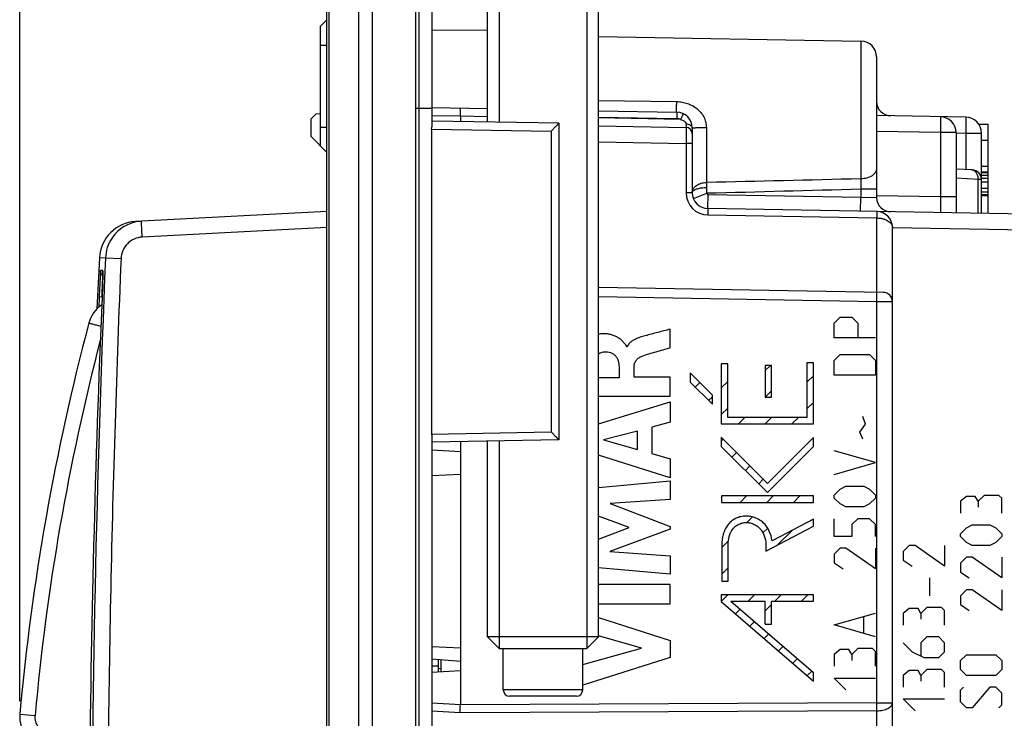
# Model space of a CAD drawing. Units: millimetres. Extents: x -89 to 61, y -42 to 64.
# Drawn here: x -89 to -58, y 6 to 28 of the extents above; entities that cross this region are included whole.
import ezdxf

# ---------------------------------------------------------------- set-up
doc = ezdxf.new("R2010")
doc.units = ezdxf.units.MM
doc.header["$LTSCALE"] = 16.335
doc.layers.get('0').update_dxf_attribs({"linetype": 'CONTINUOUS'})
for name, color, linetype in [('ASSI', 7, 'CONTINUOUS'), ('CURVE', 7, 'CONTINUOUS'), ('DRAFT', 7, 'CONTINUOUS')]:
    doc.layers.add(name, color=color, linetype=linetype)
doc.styles.get("Standard").update_dxf_attribs({"font": 'txt', "width": 0.8})
doc.dimstyles.new('DIMSTYLE_1', dxfattribs={"dimtxt": 3, "dimasz": 3, "dimexe": 1.5, "dimexo": 0.5, "dimgap": 0.75, "dimtad": 1, "dimtxsty": 'STANDARD', "dimblk": '_FILLED', "dimblk1": '_FILLED', "dimblk2": '_FILLED', "dimcen": 0, "dimazin": 2, "dimtfac": 1, "dimtofl": 0, "dimtmove": 0, "dimatfit": 3, "dimldrblk": '_FILLED', "dimfxl": 1, "dimtolj": 1, "dimarcsym": 0})
doc.dimstyles.new('DIMSTYLE_2', dxfattribs={"dimtxt": 3, "dimasz": 3, "dimexe": 1.5, "dimexo": 0.5, "dimgap": 0.75, "dimtad": 1, "dimdec": 1, "dimtxsty": 'STANDARD', "dimblk": '_FILLED', "dimblk1": '_FILLED', "dimblk2": '_FILLED', "dimcen": 0, "dimadec": 1, "dimazin": 2, "dimtfac": 1, "dimtdec": 1, "dimtofl": 0, "dimtmove": 0, "dimatfit": 3, "dimldrblk": '_FILLED', "dimfxl": 1, "dimtolj": 1, "dimarcsym": 0})

# ---------------------------------------------------------------- blocks, each defined once
blk = doc.blocks.new('_FILLED')
at = {"color": 0, "linetype": 'BYBLOCK'}
blk.add_solid([(0, 0), (-1, 0.317), (-1, -0.317)], dxfattribs=at)
blk = doc.blocks.new('*D3')
at = {"color": 7, "linetype": 'CONTINUOUS'}
for p, q in [((-76.471, 41.75), (-76.471, 53.65)), ((-53.671, 11.943), (-53.671, 53.65)), ((-76.471, 52.15), (-65.071, 52.15)), ((-53.671, 52.15), (-65.071, 52.15))]:
    blk.add_line(p, q, dxfattribs=at)
at = {"color": 7, "linetype": 'CONTINUOUS', "xscale": 3, "yscale": 3, "zscale": 3, "rotation": 180}
blk.add_blockref('_FILLED', (-76.471, 52.15), dxfattribs=at)
at = {"color": 7, "linetype": 'CONTINUOUS', "xscale": 3, "yscale": 3, "zscale": 3}
blk.add_blockref('_FILLED', (-53.671, 52.15), dxfattribs=at)
at = {"color": 7, "linetype": 'CONTINUOUS', "insert": (-65.071, 55.9), "char_height": 3, "width": 13.17857, "attachment_point": 2, "line_spacing_factor": 0.9}
blk.add_mtext('{\\ftxt;\\W0.0001;\\H0.0001;\\~}{\\ftxt;\\W2.9285714286;\\H3.0; }{\\ftxt;\\W0.0001;\\H0.0001;\\~}', dxfattribs=at)
blk = doc.blocks.new('*D4')
at = {"color": 7, "linetype": 'CONTINUOUS'}
for p, q in [((-88.941, 6.845), (-88.941, 61.65)), ((-53.671, 11.943), (-53.671, 61.65)), ((-88.941, 60.15), (-71.306, 60.15)), ((-53.671, 60.15), (-71.306, 60.15))]:
    blk.add_line(p, q, dxfattribs=at)
at = {"color": 7, "linetype": 'CONTINUOUS', "xscale": 3, "yscale": 3, "zscale": 3, "rotation": 180}
blk.add_blockref('_FILLED', (-88.941, 60.15), dxfattribs=at)
at = {"color": 7, "linetype": 'CONTINUOUS', "xscale": 3, "yscale": 3, "zscale": 3}
blk.add_blockref('_FILLED', (-53.671, 60.15), dxfattribs=at)
at = {"color": 7, "linetype": 'CONTINUOUS', "insert": (-71.306, 63.9), "char_height": 3, "width": 12.21429, "attachment_point": 2, "line_spacing_factor": 0.9}
blk.add_mtext('{\\ftxt;\\W0.0001;\\H0.0001;\\~}{\\ftxt;\\W2.7142857143;\\H3.0; }{\\ftxt;\\W0.0001;\\H0.0001;\\~}', dxfattribs=at)

msp = doc.modelspace()

# ---------------------------------------------------------------- linework, layer by layer
at = {"color": 250, "linetype": 'CONTINUOUS'}
for p, q in [((-77.85, 41.226), (-77.85, -41.226)), ((-78.275, 40.976), (-78.275, -40.976)), ((-79.204, -39.366), (-79.204, 39.366)), ((-74.221, 27.946), (-75.971, 27.959)), ((-62.462, 27.617), (-62.462, 23.281)), ((-79.471, 27.484), (-79.271, 27.484)), ((-70.721, 25.752), (-68.262, 25.713)), ((-75.971, 25.5), (-76.471, 25.5)), ((-75.071, 25.25), (-75.971, 25.266)), ((-74.221, 25.235), (-75.071, 25.25)), ((-70.721, 25.224), (-68.262, 25.181)), ((-68.139, 25.152), (-70.721, 25.197)), ((-79.471, 24.908), (-79.271, 24.908)), ((-75.975, 24.85), (-72.217, 24.785)), ((-67.329, 24.898), (-67.329, 23.165)), ((-72.217, 24.785), (-72.217, 15.315)), ((-59.962, 24.736), (-61.971, 24.771)), ((-59.962, 24.736), (-59.962, 22.716)), ((-59.471, 24.736), (-59.962, 24.736)), ((-59.471, 24.728), (-59.162, 24.722)), ((-59.162, 24.722), (-59.162, 23.575)), ((-59.162, 24.722), (-58.671, 24.722)), ((-70.721, 24.447), (-67.968, 24.399)), ((-67.968, 24.399), (-67.968, 22.844)), ((-67.771, 24.399), (-67.968, 24.399)), ((-62.462, 23.281), (-62.471, 22.953)), ((-58.769, 23.266), (-59.471, 23.301)), ((-58.769, 22.196), (-58.769, 23.266)), ((-58.671, 23.264), (-58.769, 23.266)), ((-67.329, 23.165), (-67.325, 23.009)), ((-62.471, 22.953), (-62.471, 22.71)), ((-61.971, 22.953), (-62.471, 22.953)), ((-67.771, 22.844), (-67.968, 22.844)), ((-67.737, 22.662), (-67.318, 22.826)), ((-67.28, 22.344), (-67.272, 22.794)), ((-67.272, 22.794), (-62.471, 22.71)), ((-62.479, 22.26), (-62.471, 22.71)), ((-62.471, 22.71), (-61.971, 22.694)), ((-59.962, 22.716), (-61.971, 22.752)), ((-59.471, 22.716), (-59.962, 22.716)), ((-67.28, 22.144), (-61.962, 22.052)), ((-61.962, 19.712), (-61.962, 22.052)), ((-79.271, 21.753), (-85.086, 21.448)), ((-56.861, 21.663), (-61.471, 21.743)), ((-86.43, 20.802), (-86.24, 20.8)), ((-86.24, 20.8), (-85.749, 20.779)), ((-86.389, 20.402), (-86.396, 20.402)), ((-86.321, 20.396), (-86.389, 20.402)), ((-86.331, 20.04), (-86.33, 20.056)), ((-86.441, 19.559), (-86.455, 19.241)), ((-86.441, 19.559), (-86.455, 19.241)), ((-86.35, 19.559), (-86.44, 19.564)), ((-86.35, 19.554), (-86.35, 19.554)), ((-61.962, 19.412), (-70.721, 19.565)), ((-61.962, 6.793), (-61.962, 19.412)), ((-61.471, 19.408), (-61.962, 19.412)), ((-75.975, 15.25), (-72.217, 15.315)), ((-71.221, 7.2), (-73.721, 7.2)), ((-75.071, 6.732), (-75.971, 6.782)), ((-75.08, 6.481), (-75.971, 6.531)), ((-61.962, 6.543), (-75.08, 6.481)), ((-61.962, 6.793), (-75.071, 6.731)), ((-61.962, 6.793), (-61.471, 6.793)), ((-61.962, 5.177), (-61.962, 6.543))]:
    msp.add_line(p, q, dxfattribs=at)
at = {"color": 7, "linetype": 'CONTINUOUS'}
for p, q in [((-76.471, -41.25), (-76.471, 41.25)), ((-79.271, -41.055), (-79.271, 41.055)), ((-76.371, -25.298), (-76.371, 33.998)), ((-75.971, 33.191), (-75.971, 24.916)), ((-74.221, 25.069), (-74.221, 32.5)), ((-73.853, 32.5), (-73.853, 25.063)), ((-71.089, 32.5), (-71.089, 8.5)), ((-70.721, 8.868), (-70.721, 32.5)), ((-79.471, 28.083), (-79.271, 28.284)), ((-79.471, 24.31), (-79.471, 28.083)), ((-70.721, 27.761), (-62.462, 27.617)), ((-61.971, 27.117), (-61.971, 22.694)), ((-74.221, 25.485), (-75.971, 25.516)), ((-70.721, 25.424), (-68.262, 25.381)), ((-79.624, 25.322), (-79.771, 25.175)), ((-79.771, 24.613), (-79.771, 25.175)), ((-79.471, 25.325), (-79.624, 25.322)), ((-75.071, 25.25), (-75.071, 25.084)), ((-59.162, 25.222), (-61.971, 25.271)), ((-75.975, 24.85), (-75.975, 15.25)), ((-71.971, 25.03), (-75.971, 25.1)), ((-71.971, 25.03), (-71.971, 15.07)), ((-70.721, 24.947), (-67.968, 24.899)), ((-67.771, 24.881), (-67.771, 22.844)), ((-58.755, 25), (-58.471, 25)), ((-58.471, 25), (-58.471, 22.191)), ((-79.771, 24.613), (-79.271, 24.108)), ((-59.471, 24.736), (-59.471, 22.208)), ((-58.671, 22.194), (-58.671, 24.722)), ((-58.671, 24.495), (-58.471, 24.495)), ((-58.955, 23.564), (-59.471, 23.591)), ((-58.671, 23.685), (-58.471, 23.685)), ((-58.671, 23.505), (-58.471, 23.505)), ((-58.671, 23.482), (-58.471, 23.482)), ((-58.671, 23.393), (-58.471, 23.393)), ((-58.671, 23.302), (-58.471, 23.302)), ((-58.671, 23.19), (-58.471, 23.19)), ((-58.671, 22.988), (-58.471, 22.988)), ((-58.671, 22.875), (-58.471, 22.875)), ((-58.671, 22.785), (-58.471, 22.785)), ((-58.671, 22.753), (-58.471, 22.753)), ((-56.861, 22.162), (-67.28, 22.344)), ((-79.271, 22.253), (-85.294, 21.938)), ((-61.471, 3.7), (-61.471, 21.752)), ((-86.326, 20.154), (-86.33, 20.043)), ((-86.324, 20.214), (-86.326, 20.154)), ((-86.323, 20.272), (-86.324, 20.214)), ((-86.321, 20.316), (-86.323, 20.272)), ((-86.32, 20.365), (-86.321, 20.361)), ((-86.321, 20.361), (-86.321, 20.351)), ((-86.321, 20.351), (-86.321, 20.335)), ((-86.321, 20.335), (-86.321, 20.316)), ((-86.32, 20.372), (-86.32, 20.372)), ((-86.32, 20.369), (-86.32, 20.365)), ((-86.336, 19.907), (-86.34, 19.786)), ((-86.33, 20.043), (-86.336, 19.907)), ((-61.766, 19.708), (-70.721, 19.865)), ((-86.345, 19.674), (-86.35, 19.554)), ((-86.34, 19.786), (-86.345, 19.674)), ((-75.971, 15.184), (-75.971, 2.386)), ((-71.971, 15.07), (-75.971, 15)), ((-75.071, 15.016), (-75.071, 6.731)), ((-74.221, 8.868), (-74.221, 15.031)), ((-73.853, 15.037), (-73.853, 8.5)), ((-75.971, 14.75), (-75.071, 14.703)), ((-75.071, 13.981), (-75.971, 13.933)), ((-74.221, 8.868), (-73.853, 8.5)), ((-70.721, 8.868), (-74.221, 8.868)), ((-70.721, 8.868), (-71.089, 8.5)), ((-75.971, 8.567), (-75.071, 8.519)), ((-73.853, 8.5), (-71.089, 8.5)), ((-73.721, 7.2), (-73.721, 8.5)), ((-71.221, 7.2), (-71.221, 8.5)), ((-75.971, 8.176), (-75.071, 8.098)), ((-75.771, 8.159), (-75.771, 7.76)), ((-75.671, 7.766), (-75.671, 8.15)), ((-75.971, 7.96), (-75.771, 7.956)), ((-75.071, 7.797), (-75.971, 7.75)), ((-71.421, 7), (-73.521, 7))]:
    msp.add_line(p, q, dxfattribs=at)
msp.add_lwpolyline([(-86.32, 20.372), (-86.32, 20.37), (-86.32, 20.369)], dxfattribs=at)
for centre, radius, start, end in [((-62.471, 27.117), 0.5, 0, 89), ((-61.521, 25.714), 0.45, 180, 269), ((-68.271, 24.881), 0.5, 0, 89), ((-59.971, 24.736), 0.5, 0, 89), ((-59.171, 24.722), 0.5, 0, 89), ((-67.971, 24.699), 0.2, 0, 89), ((-58.971, 23.264), 0.3, 0, 87), ((-67.271, 22.844), 0.5, 180, 269), ((-61.521, 22.694), 0.45, 180, 269), ((-61.971, 21.752), 0.5, 0, 89), ((-85.231, 20.739), 1.2, 93, 177.0191), ((-85.041, 20.745), 1.204, 93.0148, 101.0486), ((312.985, 0.003), 399.956, 177.01909, 177.25026), ((376.433, -0.007), 463.196, 177.57977, 179.51565), ((-61.771, 19.408), 0.3, 0, 89), ((-75.492, 15.249), 0.483, 179.9263, 187.7066), ((-73.521, 7.2), 0.2, 180, 270), ((-71.421, 7.2), 0.2, 270, 360), ((-87.241, 7.031), 12.174, 357.4148, 358.5942)]:
    msp.add_arc(centre, radius, start, end, dxfattribs=at)
at = {"color": 250, "linetype": 'CONTINUOUS'}
for centre, radius, start, end in [((-68.268, 24.881), 0.3, 64.5668, 89), ((-59.005, 23.372), 0.195, 80.4059, 86.9909), ((-67.268, 22.844), 0.7, 180, 269), ((-67.271, 22.844), 0.05, 201.4138, 269), ((408.541, -0.002), 495.219, 177.5926, 179.99977), ((-86.145, 20.391), 0.251, 206.8582, 218.4642), ((-86.147, 20.39), 0.249, 218.4801, 221.6175), ((-86.147, 20.39), 0.249, 221.6214, 224.4852), ((-96.996, 20.589), 10.678, 358.302, 358.5575), ((-86.305, 6.668), 24.343, 359.7058, 0.2942)]:
    msp.add_arc(centre, radius, start, end, dxfattribs=at)
at = {"color": 7, "linetype": 'CONTINUOUS'}
for points, knots in [([(-75.071, 25.25), (-75.071, 25.266), (-75.07, 25.298), (-75.07, 25.345), (-75.07, 25.387), (-75.07, 25.42), (-75.071, 25.443), (-75.071, 25.457), (-75.072, 25.47), (-75.072, 25.48), (-75.073, 25.489), (-75.074, 25.494), (-75.074, 25.498), (-75.075, 25.5), (-75.075, 25.5), (-75.075, 25.5)], [0, 0, 0, 0, 0.194678, 0.381845, 0.55434, 0.705549, 0.771328, 0.829693, 0.880091, 0.922047, 0.955172, 0.979178, 0.99393, 0.997914, 1, 1, 1, 1]), ([(-75.975, 24.85), (-75.975, 24.856), (-75.975, 24.877), (-75.973, 24.899), (-75.971, 24.916)], [0, 0, 0, 0, 0.252859, 1, 1, 1, 1]), ([(-72.217, 24.785), (-72.203, 24.798), (-72.175, 24.825), (-72.134, 24.866), (-72.101, 24.899), (-72.076, 24.924), (-72.058, 24.942), (-72.04, 24.959), (-72.024, 24.975), (-72.01, 24.99), (-71.999, 25.001), (-71.991, 25.009), (-71.986, 25.014), (-71.982, 25.018), (-71.978, 25.022), (-71.975, 25.025), (-71.973, 25.027), (-71.972, 25.029), (-71.972, 25.029), (-71.971, 25.03), (-71.971, 25.03), (-71.971, 25.03)], [0, 0, 0, 0, 0.168743, 0.334709, 0.494975, 0.571814, 0.645672, 0.715793, 0.781255, 0.840933, 0.893467, 0.916569, 0.937279, 0.955379, 0.970658, 0.982911, 0.991966, 0.995248, 0.997681, 0.999262, 1, 1, 1, 1]), ([(-85.271, 21.927), (-85.426, 21.897), (-85.727, 21.773), (-85.956, 21.541), (-86.043, 21.409)], [0, 0, 0, 0, 0.50002, 1, 1, 1, 1]), ([(-71.971, 15.07), (-71.971, 15.07), (-71.971, 15.07), (-71.972, 15.071), (-71.972, 15.071), (-71.973, 15.073), (-71.975, 15.075), (-71.978, 15.078), (-71.982, 15.082), (-71.986, 15.086), (-71.991, 15.091), (-71.999, 15.099), (-72.01, 15.11), (-72.024, 15.125), (-72.04, 15.141), (-72.058, 15.158), (-72.076, 15.176), (-72.101, 15.201), (-72.134, 15.234), (-72.175, 15.275), (-72.203, 15.302), (-72.217, 15.315)], [0, 0, 0, 0, 0.000738, 0.002319, 0.004752, 0.008034, 0.017089, 0.029342, 0.044621, 0.062721, 0.083431, 0.106533, 0.159067, 0.218745, 0.284207, 0.354328, 0.428186, 0.505025, 0.665291, 0.831257, 1, 1, 1, 1])]:
    msp.add_open_spline(points, degree=3, knots=knots, dxfattribs=at)
at = {"color": 250, "linetype": 'CONTINUOUS'}
for points, knots in [([(-68.262, 25.381), (-68.263, 25.381), (-68.263, 25.382), (-68.263, 25.383), (-68.263, 25.385), (-68.263, 25.387), (-68.263, 25.391), (-68.264, 25.397), (-68.264, 25.406), (-68.264, 25.419), (-68.264, 25.435), (-68.264, 25.453), (-68.264, 25.474), (-68.264, 25.498), (-68.264, 25.533), (-68.264, 25.582), (-68.263, 25.646), (-68.263, 25.69), (-68.262, 25.713)], [0, 0, 0, 0, 0.001347, 0.004806, 0.010478, 0.018376, 0.028489, 0.040804, 0.071963, 0.111649, 0.159604, 0.21551, 0.278994, 0.349639, 0.426971, 0.59961, 0.792318, 1, 1, 1, 1]), ([(-68.262, 25.713), (-68.205, 25.712), (-68.091, 25.701), (-67.924, 25.659), (-67.767, 25.59), (-67.623, 25.495), (-67.501, 25.375), (-67.405, 25.231), (-67.343, 25.07), (-67.329, 24.955), (-67.329, 24.898)], [0, 0, 0, 0, 0.125354, 0.250571, 0.375531, 0.50026, 0.624926, 0.749749, 0.874828, 1, 1, 1, 1]), ([(-68.262, 25.381), (-68.262, 25.381), (-68.262, 25.381), (-68.262, 25.38), (-68.262, 25.379), (-68.262, 25.377), (-68.262, 25.375), (-68.261, 25.371), (-68.261, 25.365), (-68.261, 25.357), (-68.261, 25.347), (-68.261, 25.335), (-68.261, 25.322), (-68.261, 25.308), (-68.261, 25.286), (-68.261, 25.257), (-68.262, 25.22), (-68.262, 25.194), (-68.262, 25.181)], [0, 0, 0, 0, 0.001478, 0.005185, 0.011248, 0.019676, 0.030454, 0.04356, 0.076637, 0.118591, 0.169027, 0.22746, 0.293327, 0.365999, 0.444773, 0.617552, 0.805019, 1, 1, 1, 1]), ([(-68.056, 25.333), (-68.056, 25.333), (-68.056, 25.332), (-68.057, 25.332), (-68.057, 25.33), (-68.057, 25.329), (-68.058, 25.327), (-68.06, 25.323), (-68.062, 25.318), (-68.065, 25.31), (-68.069, 25.301), (-68.074, 25.291), (-68.079, 25.279), (-68.085, 25.266), (-68.094, 25.246), (-68.107, 25.22), (-68.122, 25.187), (-68.133, 25.164), (-68.139, 25.152)], [0, 0, 0, 0, 0.00143, 0.005114, 0.011155, 0.01956, 0.030314, 0.043393, 0.076408, 0.118292, 0.168655, 0.227015, 0.292815, 0.365433, 0.444171, 0.616967, 0.804615, 1, 1, 1, 1]), ([(-68.139, 25.152), (-68.118, 25.147), (-68.078, 25.133), (-68.032, 25.106), (-68, 25.079), (-67.981, 25.054), (-67.969, 25.028), (-67.966, 25.009), (-67.966, 25)], [0, 0, 0, 0, 0.25951, 0.518297, 0.646562, 0.771797, 0.890672, 1, 1, 1, 1]), ([(-59.962, 25.236), (-59.962, 25.236), (-59.962, 25.235), (-59.961, 25.234), (-59.961, 25.23), (-59.961, 25.226), (-59.96, 25.221), (-59.96, 25.214), (-59.96, 25.207), (-59.96, 25.194), (-59.959, 25.176), (-59.959, 25.151), (-59.959, 25.122), (-59.959, 25.089), (-59.959, 25.052), (-59.959, 25.013), (-59.959, 24.971), (-59.96, 24.911), (-59.961, 24.833), (-59.962, 24.769), (-59.962, 24.736)], [0, 0, 0, 0, 0.001477, 0.005184, 0.011248, 0.019675, 0.030453, 0.043561, 0.058966, 0.076636, 0.118591, 0.169027, 0.22746, 0.293328, 0.365998, 0.444773, 0.528893, 0.61755, 0.805023, 1, 1, 1, 1]), ([(-59.162, 25.222), (-59.162, 25.222), (-59.162, 25.221), (-59.161, 25.22), (-59.161, 25.216), (-59.161, 25.212), (-59.16, 25.207), (-59.16, 25.2), (-59.16, 25.193), (-59.16, 25.18), (-59.159, 25.162), (-59.159, 25.137), (-59.159, 25.108), (-59.159, 25.075), (-59.159, 25.038), (-59.159, 24.999), (-59.159, 24.957), (-59.16, 24.897), (-59.161, 24.819), (-59.162, 24.755), (-59.162, 24.722)], [0, 0, 0, 0, 0.001477, 0.005184, 0.011248, 0.019675, 0.030453, 0.043561, 0.058966, 0.076636, 0.118591, 0.169027, 0.22746, 0.293328, 0.365998, 0.444773, 0.528893, 0.61755, 0.805023, 1, 1, 1, 1]), ([(-67.966, 25), (-67.966, 24.993), (-67.966, 24.979), (-67.966, 24.959), (-67.966, 24.941), (-67.966, 24.929), (-67.966, 24.92), (-67.967, 24.915), (-67.967, 24.91), (-67.967, 24.906), (-67.967, 24.903), (-67.967, 24.901), (-67.967, 24.9), (-67.967, 24.899), (-67.968, 24.899), (-67.968, 24.899)], [0, 0, 0, 0, 0.220983, 0.41896, 0.59124, 0.735484, 0.796466, 0.849741, 0.895127, 0.932478, 0.96167, 0.982622, 0.995296, 0.99857, 1, 1, 1, 1]), ([(-67.968, 24.899), (-67.968, 24.899), (-67.967, 24.899), (-67.967, 24.899), (-67.967, 24.898), (-67.967, 24.897), (-67.967, 24.895), (-67.967, 24.893), (-67.967, 24.889), (-67.967, 24.884), (-67.967, 24.877), (-67.967, 24.87), (-67.967, 24.861), (-67.966, 24.851), (-67.966, 24.835), (-67.966, 24.814), (-67.966, 24.784), (-67.966, 24.752), (-67.966, 24.715), (-67.966, 24.676), (-67.966, 24.634), (-67.967, 24.574), (-67.967, 24.496), (-67.967, 24.432), (-67.968, 24.399)], [0, 0, 0, 0, 0.000348, 0.001269, 0.002785, 0.004899, 0.00761, 0.010918, 0.019317, 0.030076, 0.043171, 0.058569, 0.076235, 0.096125, 0.118192, 0.16864, 0.227093, 0.292988, 0.365692, 0.444503, 0.528664, 0.617364, 0.804929, 1, 1, 1, 1]), ([(-67.771, 24.881), (-67.771, 24.889), (-67.774, 24.905), (-67.785, 24.927), (-67.804, 24.948), (-67.828, 24.966), (-67.858, 24.98), (-67.904, 24.995), (-67.941, 25), (-67.966, 25)], [0, 0, 0, 0, 0.092997, 0.191832, 0.300671, 0.421382, 0.553836, 0.6964, 1, 1, 1, 1]), ([(-67.771, 24.881), (-67.771, 24.882), (-67.77, 24.882), (-67.768, 24.883), (-67.761, 24.885), (-67.751, 24.886), (-67.736, 24.888), (-67.718, 24.889), (-67.696, 24.891), (-67.67, 24.892), (-67.641, 24.893), (-67.609, 24.894), (-67.561, 24.896), (-67.496, 24.897), (-67.414, 24.898), (-67.358, 24.898), (-67.329, 24.898)], [0, 0, 0, 0, 0.002207, 0.006241, 0.020997, 0.044938, 0.077948, 0.119754, 0.169979, 0.228161, 0.293758, 0.366158, 0.444682, 0.6171, 0.804546, 1, 1, 1, 1]), ([(-61.971, 23.61), (-61.971, 23.588), (-61.978, 23.544), (-62.007, 23.482), (-62.053, 23.426), (-62.115, 23.376), (-62.19, 23.336), (-62.305, 23.295), (-62.399, 23.282), (-62.462, 23.281)], [0, 0, 0, 0, 0.098939, 0.202475, 0.314025, 0.435279, 0.566279, 0.705753, 1, 1, 1, 1]), ([(-58.769, 23.266), (-58.768, 23.302), (-58.775, 23.355), (-58.799, 23.42), (-58.823, 23.464), (-58.854, 23.501), (-58.89, 23.531), (-58.929, 23.553), (-58.958, 23.561), (-58.972, 23.564)], [0, 0, 0, 0, 0.271967, 0.404162, 0.532133, 0.655342, 0.773831, 0.888283, 1, 1, 1, 1]), ([(-67.771, 22.86), (-67.771, 22.88), (-67.765, 22.92), (-67.739, 22.978), (-67.697, 23.031), (-67.642, 23.077), (-67.575, 23.115), (-67.471, 23.153), (-67.386, 23.165), (-67.329, 23.165)], [0, 0, 0, 0, 0.101017, 0.206209, 0.318728, 0.440181, 0.570666, 0.709037, 1, 1, 1, 1]), ([(-67.762, 22.877), (-67.757, 22.887), (-67.74, 22.907), (-67.705, 22.932), (-67.66, 22.954), (-67.606, 22.973), (-67.543, 22.989), (-67.449, 23.004), (-67.375, 23.009), (-67.325, 23.009)], [0, 0, 0, 0, 0.073264, 0.162613, 0.269399, 0.392834, 0.530826, 0.68044, 1, 1, 1, 1]), ([(-67.325, 23.009), (-67.325, 22.979), (-67.323, 22.934), (-67.32, 22.873), (-67.319, 22.842), (-67.318, 22.826)], [0, 0, 0, 0, 0.491056, 0.744405, 1, 1, 1, 1]), ([(-67.771, 22.844), (-67.771, 22.846), (-67.771, 22.853), (-67.769, 22.859), (-67.768, 22.864)], [0, 0, 0, 0, 0.246781, 1, 1, 1, 1]), ([(-67.768, 22.864), (-67.767, 22.865), (-67.766, 22.87), (-67.764, 22.874), (-67.762, 22.877)], [0, 0, 0, 0, 0.243862, 1, 1, 1, 1]), ([(-59.962, 22.716), (-59.962, 22.684), (-59.961, 22.62), (-59.96, 22.542), (-59.959, 22.482), (-59.959, 22.44), (-59.959, 22.4), (-59.959, 22.364), (-59.959, 22.331), (-59.959, 22.302), (-59.959, 22.277), (-59.96, 22.259), (-59.96, 22.246), (-59.96, 22.238), (-59.96, 22.232), (-59.961, 22.227), (-59.961, 22.222), (-59.961, 22.219), (-59.962, 22.218), (-59.962, 22.217), (-59.962, 22.217)], [0, 0, 0, 0, 0.195029, 0.382577, 0.471272, 0.555427, 0.634231, 0.706922, 0.772799, 0.831227, 0.881645, 0.92357, 0.94122, 0.956603, 0.969685, 0.980437, 0.988836, 0.99487, 0.998548, 1, 1, 1, 1]), ([(-67.28, 22.344), (-67.28, 22.344), (-67.28, 22.344), (-67.279, 22.343), (-67.279, 22.342), (-67.279, 22.34), (-67.279, 22.338), (-67.279, 22.334), (-67.279, 22.328), (-67.279, 22.32), (-67.278, 22.31), (-67.278, 22.298), (-67.278, 22.285), (-67.278, 22.271), (-67.278, 22.249), (-67.279, 22.22), (-67.279, 22.183), (-67.28, 22.157), (-67.28, 22.144)], [0, 0, 0, 0, 0.001478, 0.005185, 0.011248, 0.019676, 0.030454, 0.04356, 0.076637, 0.118591, 0.169027, 0.22746, 0.293327, 0.365999, 0.444773, 0.617552, 0.805019, 1, 1, 1, 1]), ([(-61.962, 22.251), (-61.962, 22.251), (-61.962, 22.251), (-61.962, 22.25), (-61.962, 22.249), (-61.962, 22.247), (-61.962, 22.245), (-61.961, 22.242), (-61.961, 22.236), (-61.961, 22.227), (-61.961, 22.217), (-61.961, 22.206), (-61.961, 22.192), (-61.961, 22.178), (-61.961, 22.156), (-61.961, 22.127), (-61.962, 22.09), (-61.962, 22.065), (-61.962, 22.052)], [0, 0, 0, 0, 0.001478, 0.005185, 0.011248, 0.019676, 0.030454, 0.04356, 0.076637, 0.118591, 0.169027, 0.22746, 0.293327, 0.365999, 0.444773, 0.617552, 0.805019, 1, 1, 1, 1]), ([(-61.962, 22.052), (-61.928, 22.051), (-61.86, 22.046), (-61.763, 22.026), (-61.676, 21.996), (-61.603, 21.957), (-61.545, 21.912), (-61.503, 21.861), (-61.477, 21.808), (-61.471, 21.77), (-61.471, 21.752)], [0, 0, 0, 0, 0.166046, 0.324637, 0.470768, 0.601955, 0.718019, 0.820645, 0.913092, 1, 1, 1, 1]), ([(-85.086, 21.448), (-85.088, 21.481), (-85.091, 21.544), (-85.096, 21.637), (-85.099, 21.722), (-85.102, 21.787), (-85.103, 21.833), (-85.104, 21.862), (-85.105, 21.887), (-85.105, 21.908), (-85.105, 21.924), (-85.105, 21.935), (-85.105, 21.942), (-85.105, 21.945), (-85.104, 21.946), (-85.104, 21.948), (-85.104, 21.948)], [0, 0, 0, 0, 0.194945, 0.382524, 0.555262, 0.706712, 0.772568, 0.830996, 0.881427, 0.923367, 0.956448, 0.980324, 0.988745, 0.994808, 0.998521, 1, 1, 1, 1]), ([(-86.043, 21.409), (-86.103, 21.319), (-86.197, 21.122), (-86.236, 20.907), (-86.24, 20.8)], [0, 0, 0, 0, 0.499967, 1, 1, 1, 1]), ([(-85.086, 21.448), (-85.172, 21.444), (-85.344, 21.402), (-85.56, 21.252), (-85.708, 21.033), (-85.746, 20.861), (-85.75, 20.775)], [0, 0, 0, 0, 0.249977, 0.499955, 0.749943, 1, 1, 1, 1]), ([(-85.75, 20.775), (-85.823, 19.045), (-85.95, 15.583), (-86.131, 8.659), (-86.186, 3.463), (-86.186, 0)], [0, 0, 0, 0, 0.250001, 0.500003, 1, 1, 1, 1]), ([(-86.396, 20.402), (-86.396, 20.402), (-86.396, 20.4), (-86.397, 20.396), (-86.397, 20.39), (-86.398, 20.378), (-86.4, 20.358), (-86.402, 20.328), (-86.404, 20.29), (-86.406, 20.245), (-86.409, 20.193), (-86.413, 20.114), (-86.419, 20.005), (-86.426, 19.864), (-86.433, 19.713), (-86.438, 19.611), (-86.441, 19.559)], [0, 0, 0, 0, 0.001959, 0.006462, 0.013484, 0.023001, 0.049462, 0.085616, 0.130917, 0.18458, 0.245719, 0.313501, 0.465895, 0.635279, 0.815195, 1, 1, 1, 1]), ([(-86.369, 20.278), (-86.374, 20.287), (-86.391, 20.327), (-86.398, 20.37), (-86.396, 20.402)], [0, 0, 0, 0, 0.251189, 1, 1, 1, 1]), ([(-86.33, 20.056), (-86.329, 20.076), (-86.327, 20.149), (-86.324, 20.221), (-86.323, 20.273)], [0, 0, 0, 0, 0.284552, 1, 1, 1, 1]), ([(-86.321, 20.321), (-86.321, 20.331), (-86.321, 20.346), (-86.32, 20.364), (-86.32, 20.375), (-86.32, 20.383), (-86.32, 20.389), (-86.321, 20.393), (-86.32, 20.396), (-86.321, 20.396)], [0, 0, 0, 0, 0.414873, 0.582148, 0.722023, 0.834237, 0.918187, 0.973559, 1, 1, 1, 1]), ([(-86.35, 19.553), (-86.348, 19.595), (-86.341, 19.758), (-86.335, 19.92), (-86.331, 20.04)], [0, 0, 0, 0, 0.262043, 1, 1, 1, 1]), ([(-61.962, 19.412), (-61.962, 19.431), (-61.961, 19.47), (-61.961, 19.525), (-61.96, 19.569), (-61.96, 19.602), (-61.96, 19.623), (-61.96, 19.643), (-61.96, 19.66), (-61.96, 19.676), (-61.961, 19.688), (-61.961, 19.697), (-61.961, 19.703), (-61.961, 19.706), (-61.962, 19.708), (-61.962, 19.71), (-61.962, 19.711), (-61.962, 19.712), (-61.962, 19.712)], [0, 0, 0, 0, 0.19498, 0.382449, 0.555227, 0.634002, 0.706672, 0.772541, 0.830973, 0.881408, 0.923364, 0.95644, 0.969546, 0.980324, 0.988752, 0.994815, 0.998523, 1, 1, 1, 1]), ([(-61.962, 6.543), (-61.93, 6.543), (-61.867, 6.547), (-61.775, 6.561), (-61.691, 6.584), (-61.616, 6.614), (-61.555, 6.652), (-61.508, 6.694), (-61.483, 6.735), (-61.473, 6.768), (-61.471, 6.785), (-61.471, 6.793)], [0, 0, 0, 0, 0.16182, 0.318705, 0.46648, 0.60165, 0.721836, 0.826376, 0.917185, 0.959156, 1, 1, 1, 1])]:
    msp.add_open_spline(points, degree=3, knots=knots, dxfattribs=at)
for points in [[(-62.462, 23.281), (-64.085, 23.242), (-65.707, 23.204), (-67.329, 23.165)], [(-62.471, 22.953), (-64.087, 22.91), (-65.702, 22.867), (-67.318, 22.826)]]:
    msp.add_open_spline(points, degree=3, dxfattribs=at)
at = {"layer": 'ASSI', "color": 7, "linetype": 'CONTINUOUS'}
for p, q in [((-79.271, 22.253), (-85.294, 21.938)), ((-86.326, 20.154), (-86.33, 20.043)), ((-86.324, 20.214), (-86.326, 20.154)), ((-86.323, 20.272), (-86.324, 20.214)), ((-86.321, 20.316), (-86.323, 20.272)), ((-86.32, 20.365), (-86.321, 20.361)), ((-86.321, 20.361), (-86.321, 20.351)), ((-86.321, 20.351), (-86.321, 20.335)), ((-86.321, 20.335), (-86.321, 20.316)), ((-86.32, 20.372), (-86.32, 20.372)), ((-86.32, 20.369), (-86.32, 20.365)), ((-86.336, 19.907), (-86.34, 19.786)), ((-86.33, 20.043), (-86.336, 19.907)), ((-86.345, 19.674), (-86.35, 19.554)), ((-86.34, 19.786), (-86.345, 19.674))]:
    msp.add_line(p, q, dxfattribs=at)
at = {"layer": 'ASSI', "color": 250, "linetype": 'CONTINUOUS'}
for p, q in [((-79.271, 21.753), (-85.086, 21.448)), ((-86.43, 20.802), (-86.24, 20.8)), ((-86.24, 20.8), (-85.749, 20.779)), ((-86.389, 20.402), (-86.396, 20.402)), ((-86.321, 20.396), (-86.389, 20.402)), ((-86.331, 20.04), (-86.33, 20.056)), ((-86.441, 19.559), (-86.455, 19.241)), ((-86.441, 19.559), (-86.455, 19.241)), ((-86.35, 19.559), (-86.44, 19.564)), ((-86.35, 19.554), (-86.35, 19.554)), ((-88.937, 6.435), (-88.456, 6.392))]:
    msp.add_line(p, q, dxfattribs=at)
at = {"layer": 'ASSI', "color": 7, "linetype": 'CONTINUOUS'}
msp.add_lwpolyline([(-86.32, 20.372), (-86.32, 20.37), (-86.32, 20.369)], dxfattribs=at)
for centre, radius, start, end in [((-85.231, 20.739), 1.2, 93, 177.0191), ((-85.041, 20.745), 1.204, 93.0148, 101.0486), ((312.985, 0.003), 399.956, 177.01909, 177.25026), ((376.433, -0.007), 463.196, 177.57977, 179.51565), ((-85.797, 18.489), 1, 124.2563, 165.1389), ((-15.261, -0.228), 73.977, 165.13891, 174.83218), ((-87.941, 6.345), 1, 174.8322, 220.4046)]:
    msp.add_arc(centre, radius, start, end, dxfattribs=at)
at = {"layer": 'ASSI', "color": 250, "linetype": 'CONTINUOUS'}
for centre, radius, start, end in [((408.541, -0.002), 495.219, 177.5926, 179.99977), ((-86.145, 20.391), 0.251, 206.8582, 218.4642), ((-86.147, 20.39), 0.249, 218.4801, 221.6175), ((-86.147, 20.39), 0.249, 221.6214, 224.4852), ((-96.996, 20.589), 10.678, 358.302, 358.5575), ((-15.279, -0.226), 73.476, 165.47576, 174.83222)]:
    msp.add_arc(centre, radius, start, end, dxfattribs=at)
at = {"layer": 'ASSI', "color": 7, "linetype": 'CONTINUOUS'}
msp.add_open_spline([(-85.271, 21.927), (-85.426, 21.897), (-85.727, 21.773), (-85.956, 21.541), (-86.043, 21.409)], degree=3, knots=[0, 0, 0, 0, 0.50002, 1, 1, 1, 1], dxfattribs=at)
at = {"layer": 'ASSI', "color": 250, "linetype": 'CONTINUOUS'}
for points, knots in [([(-85.086, 21.448), (-85.088, 21.481), (-85.091, 21.544), (-85.096, 21.637), (-85.099, 21.722), (-85.102, 21.787), (-85.103, 21.833), (-85.104, 21.862), (-85.105, 21.887), (-85.105, 21.908), (-85.105, 21.924), (-85.105, 21.935), (-85.105, 21.942), (-85.105, 21.945), (-85.104, 21.946), (-85.104, 21.948), (-85.104, 21.948)], [0, 0, 0, 0, 0.194945, 0.382524, 0.555262, 0.706712, 0.772568, 0.830996, 0.881427, 0.923367, 0.956448, 0.980324, 0.988745, 0.994808, 0.998521, 1, 1, 1, 1]), ([(-86.043, 21.409), (-86.103, 21.319), (-86.197, 21.122), (-86.236, 20.907), (-86.24, 20.8)], [0, 0, 0, 0, 0.499967, 1, 1, 1, 1]), ([(-85.086, 21.448), (-85.172, 21.444), (-85.344, 21.402), (-85.56, 21.252), (-85.708, 21.033), (-85.746, 20.861), (-85.75, 20.775)], [0, 0, 0, 0, 0.249977, 0.499955, 0.749943, 1, 1, 1, 1]), ([(-85.75, 20.775), (-85.823, 19.045), (-85.95, 15.583), (-86.131, 8.659), (-86.186, 3.463), (-86.186, 0)], [0, 0, 0, 0, 0.250001, 0.500003, 1, 1, 1, 1]), ([(-86.396, 20.402), (-86.396, 20.402), (-86.396, 20.4), (-86.397, 20.396), (-86.397, 20.39), (-86.398, 20.378), (-86.4, 20.358), (-86.402, 20.328), (-86.404, 20.29), (-86.406, 20.245), (-86.409, 20.193), (-86.413, 20.114), (-86.419, 20.005), (-86.426, 19.864), (-86.433, 19.713), (-86.438, 19.611), (-86.441, 19.559)], [0, 0, 0, 0, 0.001959, 0.006462, 0.013484, 0.023001, 0.049462, 0.085616, 0.130917, 0.18458, 0.245719, 0.313501, 0.465895, 0.635279, 0.815195, 1, 1, 1, 1]), ([(-86.369, 20.278), (-86.374, 20.287), (-86.391, 20.327), (-86.398, 20.37), (-86.396, 20.402)], [0, 0, 0, 0, 0.251189, 1, 1, 1, 1]), ([(-86.33, 20.056), (-86.329, 20.076), (-86.327, 20.149), (-86.324, 20.221), (-86.323, 20.273)], [0, 0, 0, 0, 0.284552, 1, 1, 1, 1]), ([(-86.321, 20.321), (-86.321, 20.331), (-86.321, 20.346), (-86.32, 20.364), (-86.32, 20.375), (-86.32, 20.383), (-86.32, 20.389), (-86.321, 20.393), (-86.32, 20.396), (-86.321, 20.396)], [0, 0, 0, 0, 0.414873, 0.582148, 0.722023, 0.834237, 0.918187, 0.973559, 1, 1, 1, 1]), ([(-86.35, 19.553), (-86.348, 19.595), (-86.341, 19.758), (-86.335, 19.92), (-86.331, 20.04)], [0, 0, 0, 0, 0.262043, 1, 1, 1, 1]), ([(-86.763, 18.745), (-86.763, 18.745), (-86.762, 18.745), (-86.762, 18.744), (-86.759, 18.744), (-86.756, 18.743), (-86.752, 18.742), (-86.746, 18.74), (-86.735, 18.737), (-86.72, 18.733), (-86.702, 18.728), (-86.681, 18.722), (-86.647, 18.713), (-86.599, 18.7), (-86.534, 18.682), (-86.463, 18.663), (-86.413, 18.65), (-86.387, 18.643)], [0, 0, 0, 0, 0.001177, 0.004621, 0.01033, 0.018286, 0.028474, 0.040875, 0.072245, 0.112249, 0.160612, 0.216911, 0.280716, 0.429098, 0.601704, 0.793801, 1, 1, 1, 1]), ([(-88.339, 6.023), (-88.382, 6.073), (-88.448, 6.192), (-88.462, 6.327), (-88.456, 6.392)], [0, 0, 0, 0, 0.499957, 1, 1, 1, 1])]:
    msp.add_open_spline(points, degree=3, knots=knots, dxfattribs=at)
at = {"layer": 'CURVE', "color": 250, "linetype": 'CONTINUOUS'}
for p, q in [((-63.305, 18.745), (-63.12, 18.931)), ((-63.12, 18.931), (-62.748, 18.931)), ((-62.748, 18.931), (-62.563, 18.745)), ((-63.305, 18.281), (-63.305, 18.745)), ((-62.563, 18.745), (-62.563, 18.281)), ((-68.469, 17.968), (-68.469, 18.55)), ((-69.822, 17.995), (-69.839, 17.995)), ((-62.006, 18.281), (-63.305, 18.281)), ((-63.305, 17.569), (-63.12, 17.755)), ((-63.12, 17.755), (-62.191, 17.755)), ((-62.191, 17.755), (-62.006, 17.569)), ((-70.078, 17.367), (-70.078, 17.021)), ((-69.604, 17.041), (-69.604, 17.366)), ((-66.858, 17.465), (-66.858, 15.569)), ((-66.656, 17.465), (-66.858, 17.465)), ((-66.656, 15.771), (-66.656, 17.465)), ((-65.476, 17.41), (-65.476, 16.41)), ((-65.275, 17.41), (-65.476, 17.41)), ((-65.275, 16.41), (-65.275, 17.41)), ((-64.163, 17.49), (-64.163, 15.771)), ((-63.961, 17.49), (-64.163, 17.49)), ((-63.961, 15.569), (-63.961, 17.49)), ((-63.305, 17.105), (-63.305, 17.569)), ((-62.006, 17.569), (-62.006, 17.105)), ((-67.84, 17.173), (-67.84, 16.888)), ((-67.14, 16.473), (-67.84, 17.173)), ((-62.006, 17.105), (-63.305, 17.105)), ((-70.078, 17.021), (-70.721, 17.021)), ((-68.469, 17.041), (-69.604, 17.041)), ((-68.469, 16.438), (-68.469, 17.041)), ((-67.84, 16.888), (-67.14, 16.188)), ((-70.721, 16.438), (-68.469, 16.438)), ((-67.14, 16.188), (-67.14, 16.473)), ((-70.721, 15.57), (-68.469, 16.261)), ((-68.469, 16.261), (-68.469, 15.623)), ((-65.476, 16.41), (-65.275, 16.41)), ((-68.469, 15.623), (-69.048, 15.466)), ((-66.858, 15.569), (-63.961, 15.569)), ((-64.163, 15.771), (-66.656, 15.771)), ((-62.501, 15.31), (-62.315, 15.557)), ((-62.315, 15.557), (-62.408, 15.805)), ((-69.496, 15.345), (-70.571, 15.067)), ((-69.496, 14.765), (-69.496, 15.345)), ((-69.048, 15.466), (-69.048, 14.642)), ((-62.408, 15.093), (-62.501, 15.31)), ((-70.571, 15.067), (-69.496, 14.765)), ((-66.861, 15.148), (-66.861, 14.863)), ((-65.406, 13.692), (-66.861, 15.148)), ((-63.954, 15.144), (-65.406, 13.692)), ((-63.954, 14.859), (-63.954, 15.144)), ((-68.469, 13.876), (-70.721, 14.583)), ((-69.048, 14.642), (-68.469, 14.475)), ((-66.861, 14.863), (-65.406, 13.407)), ((-65.406, 13.407), (-63.954, 14.859)), ((-62.006, 14.35), (-63.305, 14.721)), ((-68.469, 14.475), (-68.469, 13.876)), ((-63.305, 13.979), (-62.006, 14.35)), ((-70.721, 13.57), (-68.469, 13.781)), ((-68.469, 13.781), (-68.469, 13.189)), ((-63.305, 13.329), (-63.12, 13.514)), ((-63.305, 13.236), (-63.305, 13.329)), ((-63.12, 13.514), (-62.934, 13.607)), ((-62.934, 13.607), (-62.377, 13.607)), ((-62.377, 13.607), (-62.191, 13.514)), ((-62.191, 13.514), (-62.006, 13.329)), ((-62.006, 13.329), (-62.006, 13.236)), ((-68.469, 13.189), (-70.354, 13.064)), ((-70.354, 13.064), (-68.469, 12.345)), ((-66.855, 13.302), (-66.855, 13.101)), ((-63.954, 13.302), (-66.855, 13.302)), ((-66.855, 13.101), (-63.954, 13.101)), ((-63.954, 13.101), (-63.954, 13.302)), ((-63.12, 13.05), (-63.305, 13.236)), ((-62.934, 12.957), (-63.12, 13.05)), ((-62.191, 13.05), (-62.377, 12.957)), ((-62.006, 13.236), (-62.191, 13.05)), ((-59.145, 13.29), (-59.331, 13.136)), ((-59.331, 13.136), (-59.331, 12.764)), ((-58.867, 13.29), (-59.145, 13.29)), ((-58.774, 13.136), (-58.867, 13.29)), ((-58.588, 13.321), (-58.774, 13.136)), ((-58.774, 13.136), (-58.774, 12.95)), ((-58.124, 13.321), (-58.588, 13.321)), ((-58.031, 13.229), (-58.124, 13.321)), ((-58.031, 12.764), (-58.031, 13.229)), ((-62.377, 12.957), (-62.934, 12.957)), ((-69.758, 12.306), (-70.721, 12.668)), ((-63.954, 12.576), (-65.261, 11.89)), ((-63.954, 12.348), (-63.954, 12.576)), ((-63.305, 12.029), (-63.305, 12.586)), ((-62.563, 12.586), (-62.748, 12.4)), ((-62.748, 12.4), (-62.748, 12.029)), ((-62.191, 12.586), (-62.563, 12.586)), ((-62.006, 12.4), (-62.191, 12.586)), ((-62.006, 12.029), (-62.006, 12.4)), ((-70.721, 11.947), (-69.758, 12.306)), ((-68.469, 12.26), (-70.362, 11.55)), ((-68.469, 12.345), (-68.469, 12.26)), ((-65.453, 11.562), (-63.954, 12.348)), ((-59.331, 12.114), (-59.145, 12.3)), ((-59.331, 12.021), (-59.331, 12.114)), ((-59.145, 12.3), (-58.96, 12.393)), ((-58.96, 12.393), (-58.403, 12.393)), ((-58.403, 12.393), (-58.217, 12.3)), ((-58.217, 12.3), (-58.031, 12.114)), ((-58.031, 12.114), (-58.031, 12.021)), ((-62.748, 12.029), (-63.305, 12.029)), ((-59.145, 11.836), (-59.331, 12.021)), ((-58.96, 11.743), (-59.145, 11.836)), ((-58.217, 11.836), (-58.403, 11.743)), ((-58.031, 12.021), (-58.217, 11.836)), ((-70.362, 11.55), (-68.469, 11.419)), ((-66.846, 11.767), (-66.846, 10.622)), ((-66.644, 10.622), (-66.644, 11.767)), ((-65.453, 11.728), (-65.453, 11.562)), ((-63.12, 11.657), (-63.305, 11.471)), ((-63.305, 11.471), (-63.305, 11.193)), ((-62.934, 11.657), (-63.12, 11.657)), ((-62.006, 11.007), (-62.934, 11.657)), ((-62.006, 11.657), (-62.006, 11.007)), ((-60.945, 11.743), (-61.131, 11.557)), ((-61.131, 11.557), (-61.131, 11.279)), ((-60.759, 11.743), (-60.945, 11.743)), ((-59.831, 11.093), (-60.759, 11.743)), ((-59.831, 11.743), (-59.831, 11.093)), ((-58.403, 11.743), (-58.96, 11.743)), ((-68.469, 11.419), (-68.469, 10.84)), ((-63.305, 11.193), (-63.027, 11.007)), ((-61.131, 11.279), (-60.852, 11.093)), ((-59.145, 11.371), (-59.331, 11.186)), ((-59.331, 11.186), (-59.331, 10.907)), ((-58.96, 11.371), (-59.145, 11.371)), ((-58.031, 10.721), (-58.96, 11.371)), ((-58.031, 11.371), (-58.031, 10.721)), ((-68.469, 10.84), (-70.721, 11.044)), ((-59.331, 10.907), (-59.053, 10.721)), ((-66.846, 10.622), (-66.644, 10.622)), ((-60.295, 10.164), (-60.295, 10.721)), ((-68.469, 10.514), (-70.721, 10.514)), ((-68.469, 9.909), (-68.469, 10.514)), ((-59.145, 10.35), (-59.331, 10.164)), ((-58.96, 10.35), (-59.145, 10.35)), ((-58.031, 9.7), (-58.96, 10.35)), ((-58.031, 10.35), (-58.031, 9.7)), ((-66.861, 10.19), (-66.861, 9.983)), ((-63.954, 10.19), (-66.861, 10.19)), ((-66.861, 9.983), (-63.954, 7.477)), ((-66.559, 9.989), (-65.476, 9.989)), ((-66.559, 9.989), (-63.954, 7.743)), ((-65.476, 9.268), (-65.476, 9.989)), ((-65.274, 9.268), (-65.274, 9.989)), ((-65.274, 9.989), (-63.954, 9.989)), ((-63.954, 9.989), (-63.954, 10.19)), ((-59.331, 10.164), (-59.331, 9.886)), ((-70.721, 9.909), (-68.469, 9.909)), ((-63.305, 9.243), (-62.006, 9.614)), ((-60.945, 9.762), (-61.131, 9.607)), ((-61.131, 9.607), (-61.131, 9.236)), ((-60.667, 9.762), (-60.945, 9.762)), ((-60.574, 9.607), (-60.667, 9.762)), ((-60.388, 9.793), (-60.574, 9.607)), ((-60.574, 9.607), (-60.574, 9.421)), ((-59.924, 9.793), (-60.388, 9.793)), ((-59.831, 9.7), (-59.924, 9.793)), ((-59.831, 9.236), (-59.831, 9.7)), ((-59.331, 9.886), (-59.053, 9.7)), ((-70.721, 9.476), (-68.469, 8.752)), ((-62.377, 8.995), (-62.377, 9.49)), ((-65.476, 9.268), (-65.274, 9.268)), ((-62.006, 8.871), (-63.305, 9.243)), ((-69.373, 8.51), (-70.721, 8.895)), ((-68.469, 8.752), (-68.469, 8.219)), ((-61.131, 8.679), (-60.852, 8.4)), ((-60.388, 8.864), (-60.574, 8.679)), ((-60.574, 8.679), (-60.574, 8.276)), ((-60.017, 8.864), (-60.388, 8.864)), ((-59.831, 8.679), (-60.017, 8.864)), ((-59.831, 8.4), (-59.831, 8.679)), ((-71.221, 7.998), (-69.373, 8.51)), ((-63.12, 8.469), (-63.305, 8.314)), ((-62.841, 8.469), (-63.12, 8.469)), ((-62.748, 8.314), (-62.841, 8.469)), ((-62.563, 8.5), (-62.748, 8.314)), ((-62.098, 8.5), (-62.563, 8.5)), ((-62.006, 8.407), (-62.098, 8.5)), ((-62.006, 7.943), (-62.006, 8.407)), ((-60.852, 8.4), (-60.481, 8.214)), ((-60.017, 8.214), (-59.831, 8.4)), ((-68.469, 8.219), (-71.221, 7.346)), ((-63.305, 8.314), (-63.305, 7.943)), ((-62.748, 8.314), (-62.748, 8.129)), ((-60.481, 8.214), (-60.017, 8.214)), ((-59.331, 8.121), (-59.145, 8.307)), ((-59.331, 7.843), (-59.331, 8.121)), ((-59.145, 8.307), (-58.217, 8.307)), ((-58.217, 8.307), (-58.031, 8.121)), ((-58.031, 8.121), (-58.031, 7.843)), ((-60.945, 7.812), (-61.131, 7.657)), ((-60.667, 7.812), (-60.945, 7.812)), ((-60.574, 7.657), (-60.667, 7.812)), ((-60.388, 7.843), (-60.574, 7.657)), ((-59.924, 7.843), (-60.388, 7.843)), ((-59.831, 7.75), (-59.924, 7.843)), ((-59.831, 7.286), (-59.831, 7.75)), ((-59.145, 7.657), (-59.331, 7.843)), ((-58.031, 7.843), (-58.217, 7.657)), ((-63.954, 7.477), (-63.954, 7.743)), ((-63.305, 7.571), (-62.006, 7.571)), ((-62.934, 7.2), (-63.305, 7.571)), ((-61.131, 7.657), (-61.131, 7.286)), ((-60.574, 7.657), (-60.574, 7.471)), ((-58.217, 7.657), (-59.145, 7.657)), ((-59.331, 7.193), (-59.238, 7.286)), ((-59.331, 6.821), (-59.331, 7.193)), ((-58.403, 7.286), (-58.96, 6.636)), ((-58.217, 7.286), (-58.403, 7.286)), ((-58.031, 7.1), (-58.217, 7.286)), ((-61.131, 6.914), (-59.831, 6.914)), ((-60.759, 6.543), (-61.131, 6.914)), ((-59.145, 6.636), (-59.331, 6.821)), ((-58.031, 6.729), (-58.031, 7.1)), ((-58.96, 6.636), (-59.145, 6.636)), ((-58.124, 6.636), (-58.031, 6.729))]:
    msp.add_line(p, q, dxfattribs=at)
at = {"layer": 'CURVE', "color": 7, "linetype": 'CONTINUOUS'}
for p, q in [((-65.476, 17.249), (-65.315, 17.41)), ((-64.163, 16.882), (-63.961, 17.084)), ((-67.678, 16.727), (-67.536, 16.869)), ((-66.858, 16.707), (-66.656, 16.909)), ((-67.258, 16.307), (-67.14, 16.425)), ((-65.475, 16.41), (-65.275, 16.61)), ((-64.163, 16.042), (-63.961, 16.244)), ((-66.858, 15.867), (-66.656, 16.069)), ((-66.315, 15.569), (-66.114, 15.771)), ((-65.475, 15.569), (-65.274, 15.771)), ((-64.635, 15.569), (-64.434, 15.771)), ((-66.861, 15.024), (-66.799, 15.086)), ((-66.522, 14.523), (-66.379, 14.666)), ((-66.102, 14.103), (-65.959, 14.246)), ((-65.682, 13.683), (-65.539, 13.826)), ((-66.264, 13.101), (-66.062, 13.302)), ((-65.424, 13.101), (-65.222, 13.302)), ((-64.584, 13.101), (-64.382, 13.302)), ((-66.059, 12.466), (-65.881, 12.643)), ((-65.548, 12.137), (-65.399, 12.286)), ((-65.096, 11.749), (-64.616, 12.228)), ((-66.846, 11.679), (-66.636, 11.888)), ((-66.846, 10.839), (-66.644, 11.04)), ((-66.861, 9.983), (-66.654, 10.19)), ((-66.016, 9.989), (-65.814, 10.19)), ((-65.176, 9.989), (-64.974, 10.19)), ((-64.336, 9.989), (-64.134, 10.19)), ((-66.41, 9.594), (-66.267, 9.737)), ((-65.476, 9.689), (-65.274, 9.89)), ((-65.959, 9.206), (-65.816, 9.348)), ((-65.508, 8.817), (-65.365, 8.96)), ((-65.057, 8.428), (-64.914, 8.571)), ((-64.606, 8.039), (-64.463, 8.182)), ((-64.155, 7.65), (-64.012, 7.793))]:
    msp.add_line(p, q, dxfattribs=at)
at = {"layer": 'CURVE', "color": 250, "linetype": 'CONTINUOUS'}
for points, knots in [([(-69.839, 17.995), (-69.842, 18.013), (-69.854, 18.04), (-69.877, 18.07), (-69.902, 18.1), (-69.933, 18.136), (-69.984, 18.191), (-70.055, 18.253), (-70.152, 18.312), (-70.256, 18.358), (-70.365, 18.388), (-70.478, 18.404), (-70.597, 18.406), (-70.678, 18.398), (-70.721, 18.391)], [0, 0, 0, 0, 0.053846, 0.081926, 0.110159, 0.165575, 0.219887, 0.327571, 0.436778, 0.546679, 0.655847, 0.76468, 0.87371, 1, 1, 1, 1]), ([(-69.254, 18.343), (-69.308, 18.329), (-69.42, 18.299), (-69.556, 18.246), (-69.658, 18.186), (-69.727, 18.133), (-69.784, 18.07), (-69.812, 18.02), (-69.822, 17.995)], [0, 0, 0, 0, 0.244531, 0.502251, 0.631209, 0.756953, 0.879118, 1, 1, 1, 1]), ([(-68.469, 18.55), (-68.534, 18.533), (-68.665, 18.498), (-68.927, 18.43), (-69.123, 18.379), (-69.254, 18.343)], [0, 0, 0, 0, 0.25, 0.500004, 1, 1, 1, 1]), ([(-70.529, 17.837), (-70.498, 17.838), (-70.436, 17.835), (-70.346, 17.816), (-70.261, 17.776), (-70.19, 17.717), (-70.136, 17.64), (-70.102, 17.553), (-70.084, 17.461), (-70.079, 17.398), (-70.078, 17.367)], [0, 0, 0, 0, 0.124391, 0.248761, 0.373198, 0.49769, 0.62147, 0.746955, 0.874176, 1, 1, 1, 1]), ([(-69.604, 17.366), (-69.604, 17.403), (-69.595, 17.46), (-69.565, 17.528), (-69.523, 17.591), (-69.451, 17.655), (-69.383, 17.69), (-69.348, 17.703)], [0, 0, 0, 0, 0.247521, 0.371844, 0.496581, 0.748927, 1, 1, 1, 1]), ([(-69.348, 17.703), (-69.276, 17.73), (-69.131, 17.778), (-68.91, 17.84), (-68.689, 17.904), (-68.543, 17.947), (-68.469, 17.968)], [0, 0, 0, 0, 0.24988, 0.500023, 0.750066, 1, 1, 1, 1]), ([(-65.261, 11.89), (-65.275, 11.995), (-65.334, 12.204), (-65.49, 12.429), (-65.662, 12.558), (-65.808, 12.627), (-65.965, 12.666), (-66.125, 12.673), (-66.282, 12.646), (-66.43, 12.586), (-66.539, 12.511), (-66.615, 12.437), (-66.682, 12.355), (-66.75, 12.238), (-66.824, 12.037), (-66.846, 11.874), (-66.846, 11.767)], [0, 0, 0, 0, 0.124932, 0.250145, 0.31286, 0.375786, 0.438587, 0.500886, 0.562715, 0.624464, 0.686333, 0.717314, 0.748332, 0.810848, 0.874221, 1, 1, 1, 1]), ([(-66.644, 11.767), (-66.644, 11.854), (-66.629, 11.986), (-66.571, 12.15), (-66.515, 12.244), (-66.458, 12.309), (-66.393, 12.366), (-66.299, 12.422), (-66.173, 12.462), (-66.042, 12.472), (-65.912, 12.448), (-65.791, 12.396), (-65.683, 12.321), (-65.595, 12.223), (-65.53, 12.11), (-65.47, 11.946), (-65.453, 11.815), (-65.453, 11.728)], [0, 0, 0, 0, 0.125318, 0.188193, 0.250054, 0.280887, 0.311896, 0.374399, 0.437253, 0.499885, 0.56246, 0.625279, 0.688023, 0.750287, 0.812619, 0.875447, 1, 1, 1, 1])]:
    msp.add_open_spline(points, degree=3, knots=knots, dxfattribs=at)
msp.add_open_spline([(-70.721, 17.779), (-70.663, 17.816), (-70.595, 17.836), (-70.529, 17.837)], degree=3, dxfattribs=at)
at = {"layer": 'DRAFT', "color": 7, "linetype": 'CONTINUOUS'}
msp.add_line((-75.671, 7.859), (-75.771, 7.87), dxfattribs=at)

# ---------------------------------------------------------------- dimensions: what is measured, and where the dimension line sits
at = {"color": 7, "linetype": 'CONTINUOUS'}
dim = msp.add_linear_dim(base=(-88.941, 60.15), p1=(-53.671, 11.443), p2=(-88.941, 6.345), angle=180, text='{\\ftxt;\\W0.0001;\\H0.0001;\\~}{\\ftxt;\\W2.7142857143;\\H3.0; }{\\ftxt;\\W0.0001;\\H0.0001;\\~}', dimstyle='DIMSTYLE_2', dxfattribs=at)
dim.commit()
dim.dimension.update_dxf_attribs({"geometry": '*D4', "text_midpoint": (-71.735, 60.15), "dimtype": 160})
dim = msp.add_linear_dim(base=(-53.671, 52.15), p1=(-76.471, 41.25), p2=(-53.671, 11.443), text='{\\ftxt;\\W0.0001;\\H0.0001;\\~}{\\ftxt;\\W2.9285714286;\\H3.0; }{\\ftxt;\\W0.0001;\\H0.0001;\\~}', dimstyle='DIMSTYLE_1', dxfattribs=at)
dim.commit()
dim.dimension.update_dxf_attribs({"geometry": '*D3', "text_midpoint": (-65.5, 52.15), "dimtype": 160})

doc.saveas('drawing.dxf')
